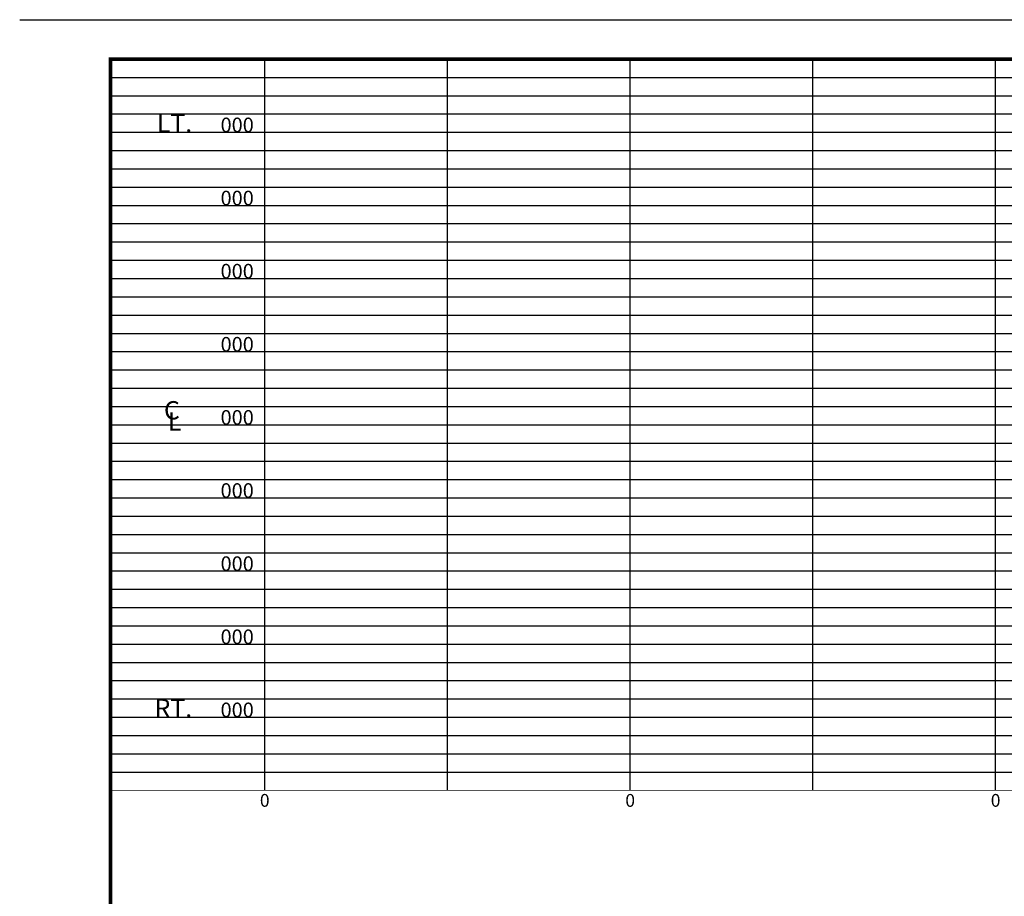
# Model space of a CAD drawing. Extents: x 354 to 1074, y 262 to 742.
# Drawn here: x 354 to 623, y 503 to 742 of the extents above; entities that cross this region are included whole.
import ezdxf
from ezdxf.enums import TextEntityAlignment as Align

# ---------------------------------------------------------------- set-up
doc = ezdxf.new("R2010")
doc.units = 0
doc.header["$LTSCALE"] = 20
doc.header["$MEASUREMENT"] = 0
doc.layers.add('BASE-BORDERS', color=7, linetype='CONTINUOUS')
doc.layers.add('PROFILE-GRID', color=15, linetype='CONTINUOUS')
doc.styles.add('ITALICC', font='italicc', dxfattribs={"height": 3.5})
doc.styles.add('ROMANS', font='romans', dxfattribs={"oblique": 15, "height": 1.7})

msp = doc.modelspace()

# ---------------------------------------------------------------- linework, layer by layer
at = {"layer": 'BASE-BORDERS', "color": 1}
msp.add_line((353.89, 742.36), (1073.89, 742.36), dxfattribs=at)
at = {"layer": 'BASE-BORDERS', "const_width": 1}
msp.add_lwpolyline([(378.78, 731.57), (1063.11, 731.57), (1063.11, 273.14), (378.78, 273.14)], close=True, dxfattribs=at)
at = {"layer": 'PROFILE-GRID', "color": 11}
for p, q in [((420.95, 531.57), (420.95, 731.57)), ((470.95, 531.57), (470.95, 731.57)), ((520.95, 531.57), (520.95, 731.57)), ((570.95, 531.57), (570.95, 731.57)), ((620.95, 531.57), (620.95, 731.57)), ((378.78, 711.57), (1063.11, 711.57)), ((378.78, 691.57), (1063.11, 691.57)), ((378.78, 671.57), (1063.11, 671.57)), ((378.78, 651.57), (1063.11, 651.57)), ((378.78, 631.57), (1063.11, 631.57)), ((378.78, 611.57), (1063.11, 611.57)), ((378.78, 591.57), (1063.11, 591.57)), ((378.78, 571.57), (1063.11, 571.57)), ((378.78, 551.57), (1063.11, 551.57))]:
    msp.add_line(p, q, dxfattribs=at)
at = {"layer": 'PROFILE-GRID'}
for p, q in [((378.78, 726.57), (1063.11, 726.57)), ((378.78, 721.57), (1063.11, 721.57)), ((378.78, 716.57), (1063.11, 716.57)), ((378.78, 706.57), (1063.11, 706.57)), ((378.78, 701.57), (1063.11, 701.57)), ((378.78, 696.57), (1063.11, 696.57)), ((378.78, 686.57), (1063.11, 686.57)), ((378.78, 681.57), (1063.11, 681.57)), ((378.78, 676.57), (1063.11, 676.57)), ((378.78, 666.57), (1063.11, 666.57)), ((378.78, 661.57), (1063.11, 661.57)), ((378.78, 656.57), (1063.11, 656.57)), ((378.78, 646.57), (1063.11, 646.57)), ((378.78, 641.57), (1063.11, 641.57)), ((378.78, 636.57), (1063.11, 636.57)), ((378.78, 626.57), (1063.11, 626.57)), ((378.78, 621.57), (1063.11, 621.57)), ((378.78, 616.57), (1063.11, 616.57)), ((378.78, 606.57), (1063.11, 606.57)), ((378.78, 601.57), (1063.11, 601.57)), ((378.78, 596.57), (1063.11, 596.57)), ((378.78, 586.57), (1063.11, 586.57)), ((378.78, 581.57), (1063.11, 581.57)), ((378.78, 576.57), (1063.11, 576.57)), ((378.78, 566.57), (1063.11, 566.57)), ((378.78, 561.57), (1063.11, 561.57)), ((378.78, 556.57), (1063.11, 556.57)), ((378.78, 546.57), (1063.11, 546.57)), ((378.78, 541.57), (1063.11, 541.57)), ((378.78, 536.57), (1063.11, 536.57))]:
    msp.add_line(p, q, dxfattribs=at)
at = {"layer": 'PROFILE-GRID', "color": 7}
for p, q in [((419.45, 711.57), (422.45, 711.57)), ((419.45, 691.57), (422.45, 691.57)), ((419.45, 671.57), (422.45, 671.57)), ((419.45, 651.57), (422.45, 651.57)), ((419.45, 631.57), (422.45, 631.57)), ((419.45, 611.57), (422.45, 611.57)), ((419.45, 591.57), (422.45, 591.57)), ((419.45, 571.57), (422.45, 571.57)), ((419.45, 551.57), (422.45, 551.57))]:
    msp.add_line(p, q, dxfattribs=at)
at = {"layer": 'PROFILE-GRID', "color": 7, "const_width": 0.25}
msp.add_lwpolyline([(378.78, 531.57), (1063.11, 531.57)], dxfattribs=at)

# ---------------------------------------------------------------- texts
at = {"layer": 'PROFILE-GRID', "color": 9, "linetype": 'CONTINUOUS', "style": 'ROMANS', "oblique": 15}
for s, height, p in [('LT.', 5, (401.1, 711.57)), ('000', 4, (417.95, 711.57)), ('000', 4, (417.95, 691.57)), ('000', 4, (417.95, 671.57)), ('000', 4, (417.95, 651.57)), ('000', 4, (417.95, 631.57)), ('000', 4, (417.95, 611.57)), ('000', 4, (417.95, 591.57)), ('000', 4, (417.95, 571.57)), ('RT.', 5, (401.1, 551.57)), ('000', 4, (417.95, 551.57))]:
    msp.add_text(s, height=height, rotation=360, dxfattribs=at).set_placement(p, align=Align.RIGHT)
for s, p in [('C', (395.55, 633.03)), ('L', (396.27, 629.97))]:
    msp.add_text(s, height=5, rotation=360, dxfattribs=at).set_placement(p, align=Align.CENTER)
at = {"layer": 'PROFILE-GRID', "color": 5, "style": 'ITALICC'}
for p in [(420.95, 527.07), (520.95, 527.07), (620.95, 527.07)]:
    msp.add_text('0', height=3.5, dxfattribs=at).set_placement(p, align=Align.CENTER)

doc.saveas('drawing.dxf')
